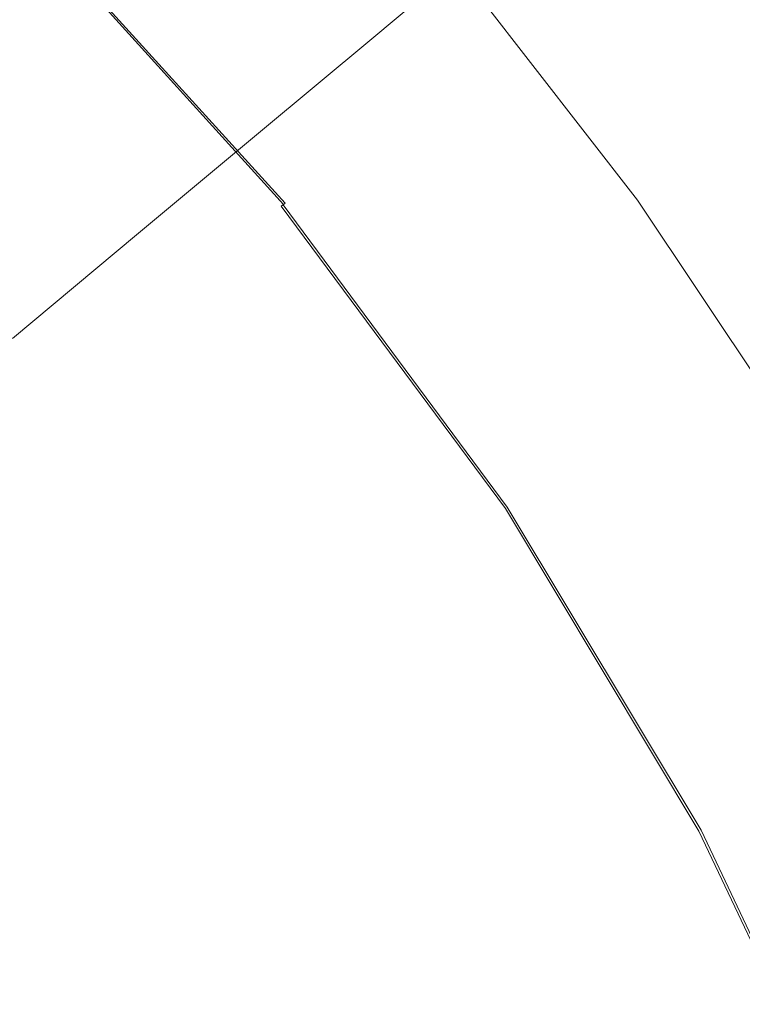
# Model space of a CAD drawing. Extents: x -301 to 299, y -211 to 211.
# Drawn here: x 22 to 28, y 17 to 25 of the extents above; entities that cross this region are included whole.
import ezdxf

# ---------------------------------------------------------------- set-up
doc = ezdxf.new("R2010")
doc.units = 0
doc.header["$LTSCALE"] = 500
doc.header["$MEASUREMENT"] = 0
doc.layers.add('EXC-CERAMIKA', color=7, linetype='Continuous')
doc.layers.add('EXC-KOREK', color=7, linetype='Continuous')

msp = doc.modelspace()

# ---------------------------------------------------------------- linework, layer by layer
at = {"layer": 'EXC-CERAMIKA', "lineweight": 0}
for points, invisible_edges in [([(-1.3046, 0.3766, 1.3713), (19.578, 71.5952, 1.3713), (32.0282, 57.0425, 1.3713), (-1.3046, 0.3766, 1.3713)], 15), ([(-1.3046, 0.3766, 1.3713), (90.5489, 59.2573, 1.3713), (83.7624, 42.4127, 1.3713), (-1.3046, 0.3766, 1.3713)], 15), ([(90.5489, 59.2573, 1.3713), (-1.3046, 0.3766, 1.3713), (61.0901, 52.1852, 1.3713), (90.5489, 59.2573, 1.3713)], 15), ([(32.0282, 57.0425, 1.3713), (61.0901, 52.1852, 1.3713), (-1.3046, 0.3766, 1.3713), (32.0282, 57.0425, 1.3713)], 15), ([(83.7624, 42.4127, 1.3713), (100.13, 27.7575, 1.3713), (-1.3046, 0.3766, 1.3713), (83.7624, 42.4127, 1.3713)], 15), ([(130.4009, 23.5351, 1.3713), (-1.3046, 0.3766, 1.3713), (100.13, 27.7575, 1.3713), (130.4009, 23.5351, 1.3713)], 15), ([(20.6753, 27.3162, 36.5592), (21.3629, 24.7711, 34.8472), (22.337, 25.7097, 36.5592), (20.6753, 27.3162, 36.5592)], 15), ([(24.8102, 24.765, 38.0923), (23.8782, 27.1947, 39.2676), (23.2094, 26.5503, 38.0923), (24.8102, 24.765, 38.0923)], 15), ([(23.8782, 27.1947, 39.2676), (24.8102, 24.765, 38.0923), (25.5233, 25.3601, 39.2676), (23.8782, 27.1947, 39.2676)], 15), ([(28.3365, 24.3511, 40.7431), (27.5037, 27.0127, 41.1423), (26.7557, 26.3885, 40.7431), (28.3365, 24.3511, 40.7431)], 15), ([(30.1718, 25.6725, 41.3819), (27.5037, 27.0127, 41.1423), (29.1271, 24.9203, 41.1423), (30.1718, 25.6725, 41.3819)], 15), ([(27.5037, 27.0127, 41.1423), (28.3365, 24.3511, 40.7431), (29.1271, 24.9203, 41.1423), (27.5037, 27.0127, 41.1423)], 15), ([(23.8801, 23.9888, 36.5592), (23.2094, 26.5503, 38.0923), (22.337, 25.7097, 36.5592), (23.8801, 23.9888, 36.5592)], 15), ([(23.2094, 26.5503, 38.0923), (23.8801, 23.9888, 36.5592), (24.8102, 24.765, 38.0923), (23.2094, 26.5503, 38.0923)], 13), ([(27.679, 23.8777, 40.1347), (26.7557, 26.3885, 40.7431), (26.1337, 25.8694, 40.1347), (27.679, 23.8777, 40.1347)], 15), ([(26.7557, 26.3885, 40.7431), (27.679, 23.8777, 40.1347), (28.3365, 24.3511, 40.7431), (26.7557, 26.3885, 40.7431)], 15), ([(27.0339, 23.4132, 39.2676), (26.1337, 25.8694, 40.1347), (25.5233, 25.3601, 39.2676), (27.0339, 23.4132, 39.2676)], 15), ([(26.1337, 25.8694, 40.1347), (27.0339, 23.4132, 39.2676), (27.679, 23.8777, 40.1347), (26.1337, 25.8694, 40.1347)], 15), ([(22.8415, 23.1221, 34.8472), (22.337, 25.7097, 36.5592), (21.3629, 24.7711, 34.8472), (22.8415, 23.1221, 34.8472)], 15), ([(22.337, 25.7097, 36.5592), (22.8415, 23.1221, 34.8472), (23.8801, 23.9888, 36.5592), (22.337, 25.7097, 36.5592)], 13), ([(26.2801, 22.8705, 38.0923), (25.5233, 25.3601, 39.2676), (24.8102, 24.765, 38.0923), (26.2801, 22.8705, 38.0923)], 13), ([(25.5233, 25.3601, 39.2676), (26.2801, 22.8705, 38.0923), (27.0339, 23.4132, 39.2676), (25.5233, 25.3601, 39.2676)], 11), ([(21.3629, 24.7711, 34.8472), (21.8028, 22.2553, 33.1352), (22.8415, 23.1221, 34.8472), (21.3629, 24.7711, 34.8472)], 13), ([(25.297, 22.1627, 36.5592), (24.8102, 24.765, 38.0923), (23.8801, 23.9888, 36.5592), (25.297, 22.1627, 36.5592)], 15), ([(24.8102, 24.765, 38.0923), (25.297, 22.1627, 36.5592), (26.2801, 22.8705, 38.0923), (24.8102, 24.765, 38.0923)], 15), ([(29.0785, 21.781, 40.1347), (28.3365, 24.3511, 40.7431), (27.679, 23.8777, 40.1347), (29.0785, 21.781, 40.1347)], 15), ([(24.1992, 21.3722, 34.8472), (23.8801, 23.9888, 36.5592), (22.8415, 23.1221, 34.8472), (24.1992, 21.3722, 34.8472)], 15), ([(23.8801, 23.9888, 36.5592), (24.1992, 21.3722, 34.8472), (25.297, 22.1627, 36.5592), (23.8801, 23.9888, 36.5592)], 15), ([(28.4018, 21.3637, 39.2676), (27.679, 23.8777, 40.1347), (27.0339, 23.4132, 39.2676), (28.4018, 21.3637, 39.2676)], 15), ([(27.679, 23.8777, 40.1347), (28.4018, 21.3637, 39.2676), (29.0785, 21.781, 40.1347), (27.679, 23.8777, 40.1347)], 15), ([(-1.3046, 0.3766, 1.3713), (130.4009, 23.5351, 1.3713), (108.8165, 9.8672, 1.3713), (-1.3046, 0.3766, 1.3713)], 15), ([(27.6113, 20.8762, 38.0923), (27.0339, 23.4132, 39.2676), (26.2801, 22.8705, 38.0923), (27.6113, 20.8762, 38.0923)], 15), ([(27.0339, 23.4132, 39.2676), (27.6113, 20.8762, 38.0923), (28.4018, 21.3637, 39.2676), (27.0339, 23.4132, 39.2676)], 11), ([(23.1013, 20.5818, 33.1352), (22.8415, 23.1221, 34.8472), (21.8028, 22.2553, 33.1352), (23.1013, 20.5818, 33.1352)], 15), ([(22.8415, 23.1221, 34.8472), (23.1013, 20.5818, 33.1352), (24.1992, 21.3722, 34.8472), (22.8415, 23.1221, 34.8472)], 15), ([(26.5802, 20.2403, 36.5592), (26.2801, 22.8705, 38.0923), (25.297, 22.1627, 36.5592), (26.5802, 20.2403, 36.5592)], 15), ([(26.2801, 22.8705, 38.0923), (26.5802, 20.2403, 36.5592), (27.6113, 20.8762, 38.0923), (26.2801, 22.8705, 38.0923)], 15), ([(22.1182, 19.8739, 31.6021), (21.8028, 22.2553, 33.1352), (20.8727, 21.4792, 31.6021), (22.1182, 19.8739, 31.6021)], 15), ([(21.8028, 22.2553, 33.1352), (22.1182, 19.8739, 31.6021), (23.1013, 20.5818, 33.1352), (21.8028, 22.2553, 33.1352)], 15), ([(25.4287, 19.5301, 34.8472), (25.297, 22.1627, 36.5592), (24.1992, 21.3722, 34.8472), (25.4287, 19.5301, 34.8472)], 15), ([(25.297, 22.1627, 36.5592), (25.4287, 19.5301, 34.8472), (26.5802, 20.2403, 36.5592), (25.297, 22.1627, 36.5592)], 15), ([(20.8727, 21.4792, 31.6021), (21.3645, 19.3312, 30.4268), (22.1182, 19.8739, 31.6021), (20.8727, 21.4792, 31.6021)], 15), ([(24.2772, 18.82, 33.1352), (24.1992, 21.3722, 34.8472), (23.1013, 20.5818, 33.1352), (24.2772, 18.82, 33.1352)], 15), ([(24.1992, 21.3722, 34.8472), (24.2772, 18.82, 33.1352), (25.4287, 19.5301, 34.8472), (24.1992, 21.3722, 34.8472)], 15), ([(28.7958, 18.7914, 38.0923), (28.4018, 21.3637, 39.2676), (27.6113, 20.8762, 38.0923), (28.7958, 18.7914, 38.0923)], 15), ([(27.7219, 18.2307, 36.5592), (27.6113, 20.8762, 38.0923), (26.5802, 20.2403, 36.5592), (27.7219, 18.2307, 36.5592)], 15), ([(27.6113, 20.8762, 38.0923), (27.7219, 18.2307, 36.5592), (28.7958, 18.7914, 38.0923), (27.6113, 20.8762, 38.0923)], 15), ([(23.2461, 18.1841, 31.6021), (23.1013, 20.5818, 33.1352), (22.1182, 19.8739, 31.6021), (23.2461, 18.1841, 31.6021)], 15), ([(23.1013, 20.5818, 33.1352), (23.2461, 18.1841, 31.6021), (24.2772, 18.82, 33.1352), (23.1013, 20.5818, 33.1352)], 15), ([(26.5228, 17.6045, 34.8472), (26.5802, 20.2403, 36.5592), (25.4287, 19.5301, 34.8472), (26.5228, 17.6045, 34.8472)], 15), ([(26.5802, 20.2403, 36.5592), (26.5228, 17.6045, 34.8472), (27.7219, 18.2307, 36.5592), (26.5802, 20.2403, 36.5592)], 15), ([(22.4556, 17.6965, 30.4268), (22.1182, 19.8739, 31.6021), (21.3645, 19.3312, 30.4268), (22.4556, 17.6965, 30.4268)], 15), ([(22.1182, 19.8739, 31.6021), (22.4556, 17.6965, 30.4268), (23.2461, 18.1841, 31.6021), (22.1182, 19.8739, 31.6021)], 15), ([(25.3236, 16.9784, 33.1352), (25.4287, 19.5301, 34.8472), (24.2772, 18.82, 33.1352), (25.3236, 16.9784, 33.1352)], 15), ([(25.4287, 19.5301, 34.8472), (25.3236, 16.9784, 33.1352), (26.5228, 17.6045, 34.8472), (25.4287, 19.5301, 34.8472)], 15), ([(21.8724, 17.3369, 29.5287), (21.3645, 19.3312, 30.4268), (20.8084, 18.9309, 29.5287), (21.8724, 17.3369, 29.5287)], 15), ([(21.3645, 19.3312, 30.4268), (21.8724, 17.3369, 29.5287), (22.4556, 17.6965, 30.4268), (21.3645, 19.3312, 30.4268)], 15), ([(20.8084, 18.9309, 29.5287), (21.4632, 17.0845, 28.8272), (21.8724, 17.3369, 29.5287), (20.8084, 18.9309, 29.5287)], 15), ([(24.2498, 16.4176, 31.6021), (24.2772, 18.82, 33.1352), (23.2461, 18.1841, 31.6021), (24.2498, 16.4176, 31.6021)], 15), ([(24.2772, 18.82, 33.1352), (24.2498, 16.4176, 31.6021), (25.3236, 16.9784, 33.1352), (24.2772, 18.82, 33.1352)], 15), ([(28.7177, 16.1448, 36.5592), (28.7958, 18.7914, 38.0923), (27.7219, 18.2307, 36.5592), (28.7177, 16.1448, 36.5592)], 15), ([(27.4769, 15.6058, 34.8472), (27.7219, 18.2307, 36.5592), (26.5228, 17.6045, 34.8472), (27.4769, 15.6058, 34.8472)], 15), ([(27.7219, 18.2307, 36.5592), (27.4769, 15.6058, 34.8472), (28.7177, 16.1448, 36.5592), (27.7219, 18.2307, 36.5592)], 15), ([(23.4265, 15.9877, 30.4268), (23.2461, 18.1841, 31.6021), (22.4556, 17.6965, 30.4268), (23.4265, 15.9877, 30.4268)], 15), ([(23.2461, 18.1841, 31.6021), (23.4265, 15.9877, 30.4268), (24.2498, 16.4176, 31.6021), (23.2461, 18.1841, 31.6021)], 15), ([(22.8191, 15.6706, 29.5287), (22.4556, 17.6965, 30.4268), (21.8724, 17.3369, 29.5287), (22.8191, 15.6706, 29.5287)], 15), ([(22.4556, 17.6965, 30.4268), (22.8191, 15.6706, 29.5287), (23.4265, 15.9877, 30.4268), (22.4556, 17.6965, 30.4268)], 15), ([(26.2362, 15.0668, 33.1352), (26.5228, 17.6045, 34.8472), (25.3236, 16.9784, 33.1352), (26.2362, 15.0668, 33.1352)], 15), ([(26.5228, 17.6045, 34.8472), (26.2362, 15.0668, 33.1352), (27.4769, 15.6058, 34.8472), (26.5228, 17.6045, 34.8472)], 15), ([(22.3929, 15.4481, 28.8272), (21.8724, 17.3369, 29.5287), (21.4632, 17.0845, 28.8272), (22.3929, 15.4481, 28.8272)], 15), ([(21.8724, 17.3369, 29.5287), (22.3929, 15.4481, 28.8272), (22.8191, 15.6706, 29.5287), (21.8724, 17.3369, 29.5287)], 15), ([(22.1133, 15.302, 28.242), (21.4632, 17.0845, 28.8272), (21.1947, 16.9189, 28.242), (22.1133, 15.302, 28.242)], 15), ([(21.4632, 17.0845, 28.8272), (22.1133, 15.302, 28.242), (22.3929, 15.4481, 28.8272), (21.4632, 17.0845, 28.8272)], 15), ([(21.9456, 15.2144, 27.6923), (21.1947, 16.9189, 28.242), (21.0336, 16.8196, 27.6923), (21.9456, 15.2144, 27.6923)], 15), ([(21.1947, 16.9189, 28.242), (21.9456, 15.2144, 27.6923), (22.1133, 15.302, 28.242), (21.1947, 16.9189, 28.242)], 15), ([(25.1251, 14.5841, 31.6021), (25.3236, 16.9784, 33.1352), (24.2498, 16.4176, 31.6021), (25.1251, 14.5841, 31.6021)], 15), ([(25.3236, 16.9784, 33.1352), (25.1251, 14.5841, 31.6021), (26.2362, 15.0668, 33.1352), (25.3236, 16.9784, 33.1352)], 15), ([(21.0336, 16.8196, 27.6923), (21.8617, 15.1706, 27.1), (21.9456, 15.2144, 27.6923), (21.0336, 16.8196, 27.6923)], 15)]:
    msp.add_3dface(points, dxfattribs=dict(at, invisible_edges=invisible_edges))
at = {"layer": 'EXC-KOREK', "lineweight": 0}
for points, invisible_edges in [([(23.3584, 22.7918, 38.6895), (16.899, 24.5142, 38.6666), (14.7045, 26.1405, 38.6666), (23.3584, 22.7918, 38.6895)], 15), ([(14.7045, 26.1405, 38.6666), (21.3038, 25.0614, 38.6895), (23.3584, 22.7918, 38.6895), (14.7045, 26.1405, 38.6666)], 15), ([(24.0843, 23.3875, 38.7702), (21.9528, 25.7103, 38.7421), (21.9679, 25.7254, 38.7702), (24.0843, 23.3875, 38.7702)], 11), ([(24.0722, 23.3777, 39.923), (21.9706, 25.7281, 39.8858), (21.9569, 25.7144, 39.923), (24.0722, 23.3777, 39.923)], 13), ([(24.0966, 23.3977, 38.8145), (21.9679, 25.7254, 38.7702), (21.9792, 25.7367, 38.8145), (24.0966, 23.3977, 38.8145)], 13), ([(21.9679, 25.7254, 38.7702), (24.0966, 23.3977, 38.8145), (24.0843, 23.3875, 38.7702), (21.9679, 25.7254, 38.7702)], 15), ([(24.0872, 23.39, 39.8858), (21.9809, 25.7384, 39.8347), (21.9706, 25.7281, 39.8858), (24.0872, 23.39, 39.8858)], 13), ([(21.9706, 25.7281, 39.8858), (24.0722, 23.3777, 39.923), (24.0872, 23.39, 39.8858), (21.9706, 25.7281, 39.8858)], 15), ([(24.1055, 23.4049, 38.8849), (21.9792, 25.7367, 38.8145), (21.9873, 25.7448, 38.8849), (24.1055, 23.4049, 38.8849)], 13), ([(21.9792, 25.7367, 38.8145), (24.1055, 23.4049, 38.8849), (24.0966, 23.3977, 38.8145), (21.9792, 25.7367, 38.8145)], 15), ([(24.0985, 23.3992, 39.8347), (21.9883, 25.7458, 39.7594), (21.9809, 25.7384, 39.8347), (24.0985, 23.3992, 39.8347)], 13), ([(21.9809, 25.7384, 39.8347), (24.0872, 23.39, 39.8858), (24.0985, 23.3992, 39.8347), (21.9809, 25.7384, 39.8347)], 15), ([(24.1114, 23.4098, 38.9913), (21.9873, 25.7448, 38.8849), (21.9927, 25.7502, 38.9913), (24.1114, 23.4098, 38.9913)], 13), ([(21.9873, 25.7448, 38.8849), (24.1114, 23.4098, 38.9913), (24.1055, 23.4049, 38.8849), (21.9873, 25.7448, 38.8849)], 15), ([(24.1066, 23.4058, 39.7594), (21.9932, 25.7507, 39.6498), (21.9883, 25.7458, 39.7594), (24.1066, 23.4058, 39.7594)], 13), ([(21.9883, 25.7458, 39.7594), (24.0985, 23.3992, 39.8347), (24.1066, 23.4058, 39.7594), (21.9883, 25.7458, 39.7594)], 15), ([(24.1149, 23.4127, 39.1436), (21.9927, 25.7502, 38.9913), (21.9959, 25.7535, 39.1436), (24.1149, 23.4127, 39.1436)], 13), ([(21.9927, 25.7502, 38.9913), (24.1149, 23.4127, 39.1436), (24.1114, 23.4098, 38.9913), (21.9927, 25.7502, 38.9913)], 15), ([(24.1119, 23.4102, 39.6498), (21.9961, 25.7537, 39.4955), (21.9932, 25.7507, 39.6498), (24.1119, 23.4102, 39.6498)], 13), ([(21.9932, 25.7507, 39.6498), (24.1066, 23.4058, 39.7594), (24.1119, 23.4102, 39.6498), (21.9932, 25.7507, 39.6498)], 15), ([(24.1162, 23.4137, 39.3192), (21.9959, 25.7535, 39.1436), (21.9971, 25.7546, 39.3192), (24.1162, 23.4137, 39.3192)], 13), ([(21.9959, 25.7535, 39.1436), (24.1162, 23.4137, 39.3192), (24.1149, 23.4127, 39.1436), (21.9959, 25.7535, 39.1436)], 15), ([(24.1151, 23.4129, 39.4955), (21.9971, 25.7546, 39.3192), (21.9961, 25.7537, 39.4955), (24.1151, 23.4129, 39.4955)], 13), ([(21.9961, 25.7537, 39.4955), (24.1119, 23.4102, 39.6498), (24.1151, 23.4129, 39.4955), (21.9961, 25.7537, 39.4955)], 15), ([(21.9971, 25.7546, 39.3192), (24.1151, 23.4129, 39.4955), (24.1162, 23.4137, 39.3192), (21.9971, 25.7546, 39.3192)], 15), ([(24.0466, 23.3566, 38.7202), (21.7652, 25.5227, 38.7031), (21.9334, 25.6909, 38.7202), (24.0466, 23.3566, 38.7202)], 15), ([(23.9728, 23.296, 40.0215), (21.9392, 25.6967, 39.9566), (21.8659, 25.6234, 40.0215), (23.9728, 23.296, 40.0215)], 15), ([(24.0678, 23.374, 38.7421), (21.9334, 25.6909, 38.7202), (21.9528, 25.7103, 38.7421), (24.0678, 23.374, 38.7421)], 15), ([(21.9334, 25.6909, 38.7202), (24.0678, 23.374, 38.7421), (24.0466, 23.3566, 38.7202), (21.9334, 25.6909, 38.7202)], 15), ([(24.0529, 23.3618, 39.9566), (21.9569, 25.7144, 39.923), (21.9392, 25.6967, 39.9566), (24.0529, 23.3618, 39.9566)], 15), ([(21.9392, 25.6967, 39.9566), (23.9728, 23.296, 40.0215), (24.0529, 23.3618, 39.9566), (21.9392, 25.6967, 39.9566)], 15), ([(21.9528, 25.7103, 38.7421), (24.0843, 23.3875, 38.7702), (24.0678, 23.374, 38.7421), (21.9528, 25.7103, 38.7421)], 13), ([(21.9569, 25.7144, 39.923), (24.0529, 23.3618, 39.9566), (24.0722, 23.3777, 39.923), (21.9569, 25.7144, 39.923)], 9), ([(23.7753, 23.134, 40.1527), (21.8659, 25.6234, 40.0215), (21.6852, 25.4428, 40.1527), (23.7753, 23.134, 40.1527)], 15), ([(21.8659, 25.6234, 40.0215), (23.7753, 23.134, 40.1527), (23.9728, 23.296, 40.0215), (21.8659, 25.6234, 40.0215)], 15), ([(23.8627, 23.2057, 38.7031), (21.3038, 25.0614, 38.6895), (21.7652, 25.5227, 38.7031), (23.8627, 23.2057, 38.7031)], 15), ([(21.7652, 25.5227, 38.7031), (24.0466, 23.3566, 38.7202), (23.8627, 23.2057, 38.7031), (21.7652, 25.5227, 38.7031)], 15), ([(23.4039, 22.8292, 40.3853), (21.6852, 25.4428, 40.1527), (21.3455, 25.103, 40.3853), (23.4039, 22.8292, 40.3853)], 15), ([(21.6852, 25.4428, 40.1527), (23.4039, 22.8292, 40.3853), (23.7753, 23.134, 40.1527), (21.6852, 25.4428, 40.1527)], 15), ([(22.8021, 22.3352, 40.7542), (21.3455, 25.103, 40.3853), (20.7949, 24.5525, 40.7542), (22.8021, 22.3352, 40.7542)], 15), ([(21.3038, 25.0614, 38.6895), (23.8627, 23.2057, 38.7031), (23.3584, 22.7918, 38.6895), (21.3038, 25.0614, 38.6895)], 15), ([(21.3455, 25.103, 40.3853), (22.8021, 22.3352, 40.7542), (23.4039, 22.8292, 40.3853), (21.3455, 25.103, 40.3853)], 15), ([(16.899, 24.5142, 38.6666), (23.3584, 22.7918, 38.6895), (18.9238, 22.6813, 38.6666), (16.899, 24.5142, 38.6666)], 15), ([(22.0239, 21.6966, 41.222), (20.7949, 24.5525, 40.7542), (20.083, 23.8405, 41.222), (22.0239, 21.6966, 41.222)], 15), ([(20.7949, 24.5525, 40.7542), (22.0239, 21.6966, 41.222), (22.8021, 22.3352, 40.7542), (20.7949, 24.5525, 40.7542)], 15), ([(20.083, 23.8405, 41.222), (21.1234, 20.9575, 41.7515), (22.0239, 21.6966, 41.222), (20.083, 23.8405, 41.222)], 15), ([(25.9952, 20.8756, 39.1436), (24.1114, 23.4098, 38.9913), (24.1149, 23.4127, 39.1436), (25.9952, 20.8756, 39.1436)], 15), ([(25.9919, 20.8734, 39.6498), (24.1151, 23.4129, 39.4955), (24.1119, 23.4102, 39.6498), (25.9919, 20.8734, 39.6498)], 15), ([(25.9965, 20.8765, 39.3192), (24.1149, 23.4127, 39.1436), (24.1162, 23.4137, 39.3192), (25.9965, 20.8765, 39.3192)], 15), ([(24.1149, 23.4127, 39.1436), (25.9965, 20.8765, 39.3192), (25.9952, 20.8756, 39.1436), (24.1149, 23.4127, 39.1436)], 15), ([(25.9954, 20.8757, 39.4955), (24.1162, 23.4137, 39.3192), (24.1151, 23.4129, 39.4955), (25.9954, 20.8757, 39.4955)], 15), ([(24.1151, 23.4129, 39.4955), (25.9919, 20.8734, 39.6498), (25.9954, 20.8757, 39.4955), (24.1151, 23.4129, 39.4955)], 15), ([(24.1162, 23.4137, 39.3192), (25.9954, 20.8757, 39.4955), (25.9965, 20.8765, 39.3192), (24.1162, 23.4137, 39.3192)], 15), ([(25.9216, 20.8264, 38.7202), (23.8627, 23.2057, 38.7031), (24.0466, 23.3566, 38.7202), (25.9216, 20.8264, 38.7202)], 15), ([(25.8423, 20.7734, 40.0215), (24.0529, 23.3618, 39.9566), (23.9728, 23.296, 40.0215), (25.8423, 20.7734, 40.0215)], 15), ([(25.9444, 20.8417, 38.7421), (24.0466, 23.3566, 38.7202), (24.0678, 23.374, 38.7421), (25.9444, 20.8417, 38.7421)], 15), ([(24.0466, 23.3566, 38.7202), (25.9444, 20.8417, 38.7421), (25.9216, 20.8264, 38.7202), (24.0466, 23.3566, 38.7202)], 15), ([(25.9285, 20.831, 39.9566), (24.0722, 23.3777, 39.923), (24.0529, 23.3618, 39.9566), (25.9285, 20.831, 39.9566)], 11), ([(24.0529, 23.3618, 39.9566), (25.8423, 20.7734, 40.0215), (25.9285, 20.831, 39.9566), (24.0529, 23.3618, 39.9566)], 15), ([(25.9622, 20.8535, 38.7702), (24.0678, 23.374, 38.7421), (24.0843, 23.3875, 38.7702), (25.9622, 20.8535, 38.7702)], 15), ([(24.0678, 23.374, 38.7421), (25.9622, 20.8535, 38.7702), (25.9444, 20.8417, 38.7421), (24.0678, 23.374, 38.7421)], 11), ([(25.9492, 20.8449, 39.923), (24.0872, 23.39, 39.8858), (24.0722, 23.3777, 39.923), (25.9492, 20.8449, 39.923)], 15), ([(24.0722, 23.3777, 39.923), (25.9285, 20.831, 39.9566), (25.9492, 20.8449, 39.923), (24.0722, 23.3777, 39.923)], 15), ([(25.9755, 20.8624, 38.8145), (24.0843, 23.3875, 38.7702), (24.0966, 23.3977, 38.8145), (25.9755, 20.8624, 38.8145)], 15), ([(24.0843, 23.3875, 38.7702), (25.9755, 20.8624, 38.8145), (25.9622, 20.8535, 38.7702), (24.0843, 23.3875, 38.7702)], 15), ([(25.9654, 20.8557, 39.8858), (24.0985, 23.3992, 39.8347), (24.0872, 23.39, 39.8858), (25.9654, 20.8557, 39.8858)], 15), ([(24.0872, 23.39, 39.8858), (25.9492, 20.8449, 39.923), (25.9654, 20.8557, 39.8858), (24.0872, 23.39, 39.8858)], 15), ([(25.985, 20.8688, 38.8849), (24.0966, 23.3977, 38.8145), (24.1055, 23.4049, 38.8849), (25.985, 20.8688, 38.8849)], 15), ([(24.0966, 23.3977, 38.8145), (25.985, 20.8688, 38.8849), (25.9755, 20.8624, 38.8145), (24.0966, 23.3977, 38.8145)], 15), ([(25.9775, 20.8638, 39.8347), (24.1066, 23.4058, 39.7594), (24.0985, 23.3992, 39.8347), (25.9775, 20.8638, 39.8347)], 15), ([(24.0985, 23.3992, 39.8347), (25.9654, 20.8557, 39.8858), (25.9775, 20.8638, 39.8347), (24.0985, 23.3992, 39.8347)], 15), ([(25.9914, 20.873, 38.9913), (24.1055, 23.4049, 38.8849), (24.1114, 23.4098, 38.9913), (25.9914, 20.873, 38.9913)], 15), ([(24.1055, 23.4049, 38.8849), (25.9914, 20.873, 38.9913), (25.985, 20.8688, 38.8849), (24.1055, 23.4049, 38.8849)], 15), ([(25.9862, 20.8696, 39.7594), (24.1119, 23.4102, 39.6498), (24.1066, 23.4058, 39.7594), (25.9862, 20.8696, 39.7594)], 15), ([(24.1066, 23.4058, 39.7594), (25.9775, 20.8638, 39.8347), (25.9862, 20.8696, 39.7594), (24.1066, 23.4058, 39.7594)], 15), ([(24.1114, 23.4098, 38.9913), (25.9952, 20.8756, 39.1436), (25.9914, 20.873, 38.9913), (24.1114, 23.4098, 38.9913)], 15), ([(24.1119, 23.4102, 39.6498), (25.9862, 20.8696, 39.7594), (25.9919, 20.8734, 39.6498), (24.1119, 23.4102, 39.6498)], 15), ([(25.6299, 20.6315, 40.1527), (23.9728, 23.296, 40.0215), (23.7753, 23.134, 40.1527), (25.6299, 20.6315, 40.1527)], 15), ([(23.9728, 23.296, 40.0215), (25.6299, 20.6315, 40.1527), (25.8423, 20.7734, 40.0215), (23.9728, 23.296, 40.0215)], 15), ([(25.7239, 20.6943, 38.7031), (23.3584, 22.7918, 38.6895), (23.8627, 23.2057, 38.7031), (25.7239, 20.6943, 38.7031)], 15), ([(23.8627, 23.2057, 38.7031), (25.9216, 20.8264, 38.7202), (25.7239, 20.6943, 38.7031), (23.8627, 23.2057, 38.7031)], 15), ([(25.2304, 20.3646, 40.3853), (23.7753, 23.134, 40.1527), (23.4039, 22.8292, 40.3853), (25.2304, 20.3646, 40.3853)], 15), ([(23.7753, 23.134, 40.1527), (25.2304, 20.3646, 40.3853), (25.6299, 20.6315, 40.1527), (23.7753, 23.134, 40.1527)], 15), ([(18.9238, 22.6813, 38.6666), (23.3584, 22.7918, 38.6895), (20.7566, 20.6566, 38.6666), (18.9238, 22.6813, 38.6666)], 15), ([(26.7565, 17.7062, 38.6895), (20.7566, 20.6566, 38.6666), (23.3584, 22.7918, 38.6895), (26.7565, 17.7062, 38.6895)], 15), ([(24.5831, 19.932, 40.7542), (23.4039, 22.8292, 40.3853), (22.8021, 22.3352, 40.7542), (24.5831, 19.932, 40.7542)], 15), ([(23.3584, 22.7918, 38.6895), (25.1814, 20.3319, 38.6895), (26.7565, 17.7062, 38.6895), (23.3584, 22.7918, 38.6895)], 15), ([(23.3584, 22.7918, 38.6895), (25.7239, 20.6943, 38.7031), (25.1814, 20.3319, 38.6895), (23.3584, 22.7918, 38.6895)], 15), ([(23.4039, 22.8292, 40.3853), (24.5831, 19.932, 40.7542), (25.2304, 20.3646, 40.3853), (23.4039, 22.8292, 40.3853)], 15), ([(23.746, 19.3728, 41.222), (22.8021, 22.3352, 40.7542), (22.0239, 21.6966, 41.222), (23.746, 19.3728, 41.222)], 15), ([(22.8021, 22.3352, 40.7542), (23.746, 19.3728, 41.222), (24.5831, 19.932, 40.7542), (22.8021, 22.3352, 40.7542)], 15), ([(22.7775, 18.7256, 41.7515), (22.0239, 21.6966, 41.222), (21.1234, 20.9575, 41.7515), (22.7775, 18.7256, 41.7515)], 15), ([(22.0239, 21.6966, 41.222), (22.7775, 18.7256, 41.7515), (23.746, 19.3728, 41.222), (22.0239, 21.6966, 41.222)], 15), ([(21.1234, 20.9575, 41.7515), (21.7355, 18.0294, 42.3051), (22.7775, 18.7256, 41.7515), (21.1234, 20.9575, 41.7515)], 15), ([(27.5988, 18.1564, 38.8145), (25.9622, 20.8535, 38.7702), (25.9755, 20.8624, 38.8145), (27.5988, 18.1564, 38.8145)], 15), ([(27.588, 18.1507, 39.8858), (25.9775, 20.8638, 39.8347), (25.9654, 20.8557, 39.8858), (27.588, 18.1507, 39.8858)], 15), ([(27.6089, 18.1618, 38.8849), (25.9755, 20.8624, 38.8145), (25.985, 20.8688, 38.8849), (27.6089, 18.1618, 38.8849)], 15), ([(25.9755, 20.8624, 38.8145), (27.6089, 18.1618, 38.8849), (27.5988, 18.1564, 38.8145), (25.9755, 20.8624, 38.8145)], 15), ([(27.6009, 18.1576, 39.8347), (25.9862, 20.8696, 39.7594), (25.9775, 20.8638, 39.8347), (27.6009, 18.1576, 39.8347)], 15), ([(25.9775, 20.8638, 39.8347), (27.588, 18.1507, 39.8858), (27.6009, 18.1576, 39.8347), (25.9775, 20.8638, 39.8347)], 15), ([(27.6156, 18.1654, 38.9913), (25.985, 20.8688, 38.8849), (25.9914, 20.873, 38.9913), (27.6156, 18.1654, 38.9913)], 15), ([(25.985, 20.8688, 38.8849), (27.6156, 18.1654, 38.9913), (27.6089, 18.1618, 38.8849), (25.985, 20.8688, 38.8849)], 15), ([(27.6101, 18.1625, 39.7594), (25.9919, 20.8734, 39.6498), (25.9862, 20.8696, 39.7594), (27.6101, 18.1625, 39.7594)], 15), ([(25.9862, 20.8696, 39.7594), (27.6009, 18.1576, 39.8347), (27.6101, 18.1625, 39.7594), (25.9862, 20.8696, 39.7594)], 15), ([(27.6196, 18.1676, 39.1436), (25.9914, 20.873, 38.9913), (25.9952, 20.8756, 39.1436), (27.6196, 18.1676, 39.1436)], 15), ([(25.9914, 20.873, 38.9913), (27.6196, 18.1676, 39.1436), (27.6156, 18.1654, 38.9913), (25.9914, 20.873, 38.9913)], 15), ([(27.6162, 18.1657, 39.6498), (25.9954, 20.8757, 39.4955), (25.9919, 20.8734, 39.6498), (27.6162, 18.1657, 39.6498)], 15), ([(25.9919, 20.8734, 39.6498), (27.6101, 18.1625, 39.7594), (27.6162, 18.1657, 39.6498), (25.9919, 20.8734, 39.6498)], 15), ([(27.621, 18.1683, 39.3192), (25.9952, 20.8756, 39.1436), (25.9965, 20.8765, 39.3192), (27.621, 18.1683, 39.3192)], 15), ([(25.9952, 20.8756, 39.1436), (27.621, 18.1683, 39.3192), (27.6196, 18.1676, 39.1436), (25.9952, 20.8756, 39.1436)], 15), ([(27.6199, 18.1677, 39.4955), (25.9965, 20.8765, 39.3192), (25.9954, 20.8757, 39.4955), (27.6199, 18.1677, 39.4955)], 15), ([(25.9954, 20.8757, 39.4955), (27.6162, 18.1657, 39.6498), (27.6199, 18.1677, 39.4955), (25.9954, 20.8757, 39.4955)], 15), ([(25.9965, 20.8765, 39.3192), (27.6199, 18.1677, 39.4955), (27.621, 18.1683, 39.3192), (25.9965, 20.8765, 39.3192)], 15), ([(27.5416, 18.1259, 38.7202), (25.7239, 20.6943, 38.7031), (25.9216, 20.8264, 38.7202), (27.5416, 18.1259, 38.7202)], 15), ([(27.4575, 18.0809, 40.0215), (25.9285, 20.831, 39.9566), (25.8423, 20.7734, 40.0215), (27.4575, 18.0809, 40.0215)], 15), ([(27.5658, 18.1388, 38.7421), (25.9216, 20.8264, 38.7202), (25.9444, 20.8417, 38.7421), (27.5658, 18.1388, 38.7421)], 15), ([(25.9216, 20.8264, 38.7202), (27.5658, 18.1388, 38.7421), (27.5416, 18.1259, 38.7202), (25.9216, 20.8264, 38.7202)], 15), ([(27.5489, 18.1298, 39.9566), (25.9492, 20.8449, 39.923), (25.9285, 20.831, 39.9566), (27.5489, 18.1298, 39.9566)], 11), ([(25.9285, 20.831, 39.9566), (27.4575, 18.0809, 40.0215), (27.5489, 18.1298, 39.9566), (25.9285, 20.831, 39.9566)], 15), ([(27.5847, 18.1489, 38.7702), (25.9444, 20.8417, 38.7421), (25.9622, 20.8535, 38.7702), (27.5847, 18.1489, 38.7702)], 15), ([(25.9444, 20.8417, 38.7421), (27.5847, 18.1489, 38.7702), (27.5658, 18.1388, 38.7421), (25.9444, 20.8417, 38.7421)], 11), ([(27.5709, 18.1415, 39.923), (25.9654, 20.8557, 39.8858), (25.9492, 20.8449, 39.923), (27.5709, 18.1415, 39.923)], 15), ([(25.9492, 20.8449, 39.923), (27.5489, 18.1298, 39.9566), (27.5709, 18.1415, 39.923), (25.9492, 20.8449, 39.923)], 15), ([(25.9622, 20.8535, 38.7702), (27.5988, 18.1564, 38.8145), (27.5847, 18.1489, 38.7702), (25.9622, 20.8535, 38.7702)], 15), ([(25.9654, 20.8557, 39.8858), (27.5709, 18.1415, 39.923), (27.588, 18.1507, 39.8858), (25.9654, 20.8557, 39.8858)], 15), ([(27.3319, 18.0138, 38.7031), (25.1814, 20.3319, 38.6895), (25.7239, 20.6943, 38.7031), (27.3319, 18.0138, 38.7031)], 15), ([(27.2321, 17.9605, 40.1527), (25.8423, 20.7734, 40.0215), (25.6299, 20.6315, 40.1527), (27.2321, 17.9605, 40.1527)], 15), ([(25.7239, 20.6943, 38.7031), (27.5416, 18.1259, 38.7202), (27.3319, 18.0138, 38.7031), (25.7239, 20.6943, 38.7031)], 15), ([(25.8423, 20.7734, 40.0215), (27.2321, 17.9605, 40.1527), (27.4575, 18.0809, 40.0215), (25.8423, 20.7734, 40.0215)], 15), ([(22.383, 18.462, 38.6666), (16.8858, 17.4798, 38.6464), (20.7566, 20.6566, 38.6666), (22.383, 18.462, 38.6666)], 15), ([(20.7566, 20.6566, 38.6666), (26.7565, 17.7062, 38.6895), (22.383, 18.462, 38.6666), (20.7566, 20.6566, 38.6666)], 15), ([(26.8084, 17.734, 40.3853), (25.6299, 20.6315, 40.1527), (25.2304, 20.3646, 40.3853), (26.8084, 17.734, 40.3853)], 15), ([(25.6299, 20.6315, 40.1527), (26.8084, 17.734, 40.3853), (27.2321, 17.9605, 40.1527), (25.6299, 20.6315, 40.1527)], 15), ([(26.1218, 17.367, 40.7542), (25.2304, 20.3646, 40.3853), (24.5831, 19.932, 40.7542), (26.1218, 17.367, 40.7542)], 15), ([(25.2304, 20.3646, 40.3853), (26.1218, 17.367, 40.7542), (26.8084, 17.734, 40.3853), (25.2304, 20.3646, 40.3853)], 15), ([(25.1814, 20.3319, 38.6895), (27.3319, 18.0138, 38.7031), (26.7565, 17.7062, 38.6895), (25.1814, 20.3319, 38.6895)], 15), ([(25.2339, 16.8924, 41.222), (24.5831, 19.932, 40.7542), (23.746, 19.3728, 41.222), (25.2339, 16.8924, 41.222)], 15), ([(24.5831, 19.932, 40.7542), (25.2339, 16.8924, 41.222), (26.1218, 17.367, 40.7542), (24.5831, 19.932, 40.7542)], 15), ([(24.2065, 16.3433, 41.7515), (23.746, 19.3728, 41.222), (22.7775, 18.7256, 41.7515), (24.2065, 16.3433, 41.7515)], 15), ([(23.746, 19.3728, 41.222), (24.2065, 16.3433, 41.7515), (25.2339, 16.8924, 41.222), (23.746, 19.3728, 41.222)], 15), ([(23.1013, 15.7525, 42.3051), (22.7775, 18.7256, 41.7515), (21.7355, 18.0294, 42.3051), (23.1013, 15.7525, 42.3051)], 15), ([(22.7775, 18.7256, 41.7515), (23.1013, 15.7525, 42.3051), (24.2065, 16.3433, 41.7515), (22.7775, 18.7256, 41.7515)], 15), ([(23.7881, 16.1196, 38.6666), (15.4363, 13.8204, 38.6298), (22.383, 18.462, 38.6666), (23.7881, 16.1196, 38.6666)], 15), ([(16.8858, 17.4798, 38.6464), (22.383, 18.462, 38.6666), (15.4363, 13.8204, 38.6298), (16.8858, 17.4798, 38.6464)], 15), ([(22.383, 18.462, 38.6666), (26.7565, 17.7062, 38.6895), (23.7881, 16.1196, 38.6666), (22.383, 18.462, 38.6666)], 15), ([(28.9149, 15.2907, 38.7421), (27.5416, 18.1259, 38.7202), (27.5658, 18.1388, 38.7421), (28.9149, 15.2907, 38.7421)], 15), ([(28.8972, 15.2834, 39.9566), (27.5709, 18.1415, 39.923), (27.5489, 18.1298, 39.9566), (28.8972, 15.2834, 39.9566)], 11), ([(28.9347, 15.2989, 38.7702), (27.5658, 18.1388, 38.7421), (27.5847, 18.1489, 38.7702), (28.9347, 15.2989, 38.7702)], 15), ([(27.5658, 18.1388, 38.7421), (28.9347, 15.2989, 38.7702), (28.9149, 15.2907, 38.7421), (27.5658, 18.1388, 38.7421)], 11), ([(28.9203, 15.2929, 39.923), (27.588, 18.1507, 39.8858), (27.5709, 18.1415, 39.923), (28.9203, 15.2929, 39.923)], 15), ([(27.5709, 18.1415, 39.923), (28.8972, 15.2834, 39.9566), (28.9203, 15.2929, 39.923), (27.5709, 18.1415, 39.923)], 15), ([(28.9495, 15.305, 38.8145), (27.5847, 18.1489, 38.7702), (27.5988, 18.1564, 38.8145), (28.9495, 15.305, 38.8145)], 15), ([(27.5847, 18.1489, 38.7702), (28.9495, 15.305, 38.8145), (28.9347, 15.2989, 38.7702), (27.5847, 18.1489, 38.7702)], 15), ([(28.9382, 15.3004, 39.8858), (27.6009, 18.1576, 39.8347), (27.588, 18.1507, 39.8858), (28.9382, 15.3004, 39.8858)], 15), ([(27.588, 18.1507, 39.8858), (28.9203, 15.2929, 39.923), (28.9382, 15.3004, 39.8858), (27.588, 18.1507, 39.8858)], 15), ([(28.96, 15.3094, 38.8849), (27.5988, 18.1564, 38.8145), (27.6089, 18.1618, 38.8849), (28.96, 15.3094, 38.8849)], 15), ([(27.5988, 18.1564, 38.8145), (28.96, 15.3094, 38.8849), (28.9495, 15.305, 38.8145), (27.5988, 18.1564, 38.8145)], 15), ([(28.9517, 15.306, 39.8347), (27.6101, 18.1625, 39.7594), (27.6009, 18.1576, 39.8347), (28.9517, 15.306, 39.8347)], 15), ([(27.6009, 18.1576, 39.8347), (28.9382, 15.3004, 39.8858), (28.9517, 15.306, 39.8347), (27.6009, 18.1576, 39.8347)], 15), ([(28.9671, 15.3123, 38.9913), (27.6089, 18.1618, 38.8849), (27.6156, 18.1654, 38.9913), (28.9671, 15.3123, 38.9913)], 15), ([(27.6089, 18.1618, 38.8849), (28.9671, 15.3123, 38.9913), (28.96, 15.3094, 38.8849), (27.6089, 18.1618, 38.8849)], 15), ([(28.9613, 15.3099, 39.7594), (27.6162, 18.1657, 39.6498), (27.6101, 18.1625, 39.7594), (28.9613, 15.3099, 39.7594)], 15), ([(27.6101, 18.1625, 39.7594), (28.9517, 15.306, 39.8347), (28.9613, 15.3099, 39.7594), (27.6101, 18.1625, 39.7594)], 15), ([(28.9713, 15.3141, 39.1436), (27.6156, 18.1654, 38.9913), (27.6196, 18.1676, 39.1436), (28.9713, 15.3141, 39.1436)], 15), ([(27.6156, 18.1654, 38.9913), (28.9713, 15.3141, 39.1436), (28.9671, 15.3123, 38.9913), (27.6156, 18.1654, 38.9913)], 15), ([(28.9677, 15.3126, 39.6498), (27.6199, 18.1677, 39.4955), (27.6162, 18.1657, 39.6498), (28.9677, 15.3126, 39.6498)], 15), ([(27.6162, 18.1657, 39.6498), (28.9613, 15.3099, 39.7594), (28.9677, 15.3126, 39.6498), (27.6162, 18.1657, 39.6498)], 15), ([(28.9728, 15.3147, 39.3192), (27.6196, 18.1676, 39.1436), (27.621, 18.1683, 39.3192), (28.9728, 15.3147, 39.3192)], 15), ([(27.6196, 18.1676, 39.1436), (28.9728, 15.3147, 39.3192), (28.9713, 15.3141, 39.1436), (27.6196, 18.1676, 39.1436)], 15), ([(28.9716, 15.3142, 39.4955), (27.621, 18.1683, 39.3192), (27.6199, 18.1677, 39.4955), (28.9716, 15.3142, 39.4955)], 15), ([(27.6199, 18.1677, 39.4955), (28.9677, 15.3126, 39.6498), (28.9716, 15.3142, 39.4955), (27.6199, 18.1677, 39.4955)], 15), ([(27.621, 18.1683, 39.3192), (28.9716, 15.3142, 39.4955), (28.9728, 15.3147, 39.3192), (27.621, 18.1683, 39.3192)], 15), ([(28.5654, 15.1459, 40.1527), (27.4575, 18.0809, 40.0215), (27.2321, 17.9605, 40.1527), (28.5654, 15.1459, 40.1527)], 15), ([(28.8896, 15.2802, 38.7202), (27.3319, 18.0138, 38.7031), (27.5416, 18.1259, 38.7202), (28.8896, 15.2802, 38.7202)], 15), ([(28.8014, 15.2437, 40.0215), (27.5489, 18.1298, 39.9566), (27.4575, 18.0809, 40.0215), (28.8014, 15.2437, 40.0215)], 15), ([(27.4575, 18.0809, 40.0215), (28.5654, 15.1459, 40.1527), (28.8014, 15.2437, 40.0215), (27.4575, 18.0809, 40.0215)], 15), ([(27.5416, 18.1259, 38.7202), (28.9149, 15.2907, 38.7421), (28.8896, 15.2802, 38.7202), (27.5416, 18.1259, 38.7202)], 15), ([(27.5489, 18.1298, 39.9566), (28.8014, 15.2437, 40.0215), (28.8972, 15.2834, 39.9566), (27.5489, 18.1298, 39.9566)], 15), ([(21.9799, 15.1531, 42.8456), (21.7355, 18.0294, 42.3051), (20.6783, 17.323, 42.8456), (21.9799, 15.1531, 42.8456)], 15), ([(21.7355, 18.0294, 42.3051), (21.9799, 15.1531, 42.8456), (23.1013, 15.7525, 42.3051), (21.7355, 18.0294, 42.3051)], 15), ([(28.6699, 15.1892, 38.7031), (26.7565, 17.7062, 38.6895), (27.3319, 18.0138, 38.7031), (28.6699, 15.1892, 38.7031)], 15), ([(27.3319, 18.0138, 38.7031), (28.8896, 15.2802, 38.7202), (28.6699, 15.1892, 38.7031), (27.3319, 18.0138, 38.7031)], 15), ([(28.1215, 14.9621, 40.3853), (27.2321, 17.9605, 40.1527), (26.8084, 17.734, 40.3853), (28.1215, 14.9621, 40.3853)], 15), ([(27.2321, 17.9605, 40.1527), (28.1215, 14.9621, 40.3853), (28.5654, 15.1459, 40.1527), (27.2321, 17.9605, 40.1527)], 15), ([(27.4021, 14.6641, 40.7542), (26.8084, 17.734, 40.3853), (26.1218, 17.367, 40.7542), (27.4021, 14.6641, 40.7542)], 15), ([(26.8084, 17.734, 40.3853), (27.4021, 14.6641, 40.7542), (28.1215, 14.9621, 40.3853), (26.8084, 17.734, 40.3853)], 15), ([(23.7881, 16.1196, 38.6666), (26.7565, 17.7062, 38.6895), (24.9573, 13.6514, 38.6666), (23.7881, 16.1196, 38.6666)], 15), ([(25.8759, 11.0794, 38.6666), (24.9573, 13.6514, 38.6666), (26.7565, 17.7062, 38.6895), (25.8759, 11.0794, 38.6666)], 15), ([(26.7565, 17.7062, 38.6895), (29.721, 12.2459, 38.7031), (25.8759, 11.0794, 38.6666), (26.7565, 17.7062, 38.6895)], 15), ([(26.7565, 17.7062, 38.6895), (28.6699, 15.1892, 38.7031), (29.721, 12.2459, 38.7031), (26.7565, 17.7062, 38.6895)], 15), ([(20.6783, 17.323, 42.8456), (20.8443, 14.5462, 43.3693), (21.9799, 15.1531, 42.8456), (20.6783, 17.323, 42.8456)], 15), ([(26.472, 14.2788, 41.222), (26.1218, 17.367, 40.7542), (25.2339, 16.8924, 41.222), (26.472, 14.2788, 41.222)], 15), ([(26.1218, 17.367, 40.7542), (26.472, 14.2788, 41.222), (27.4021, 14.6641, 40.7542), (26.1218, 17.367, 40.7542)], 15), ([(25.3957, 13.833, 41.7515), (25.2339, 16.8924, 41.222), (24.2065, 16.3433, 41.7515), (25.3957, 13.833, 41.7515)], 15), ([(25.2339, 16.8924, 41.222), (25.3957, 13.833, 41.7515), (26.472, 14.2788, 41.222), (25.2339, 16.8924, 41.222)], 15)]:
    msp.add_3dface(points, dxfattribs=dict(at, invisible_edges=invisible_edges))

doc.saveas('drawing.dxf')
